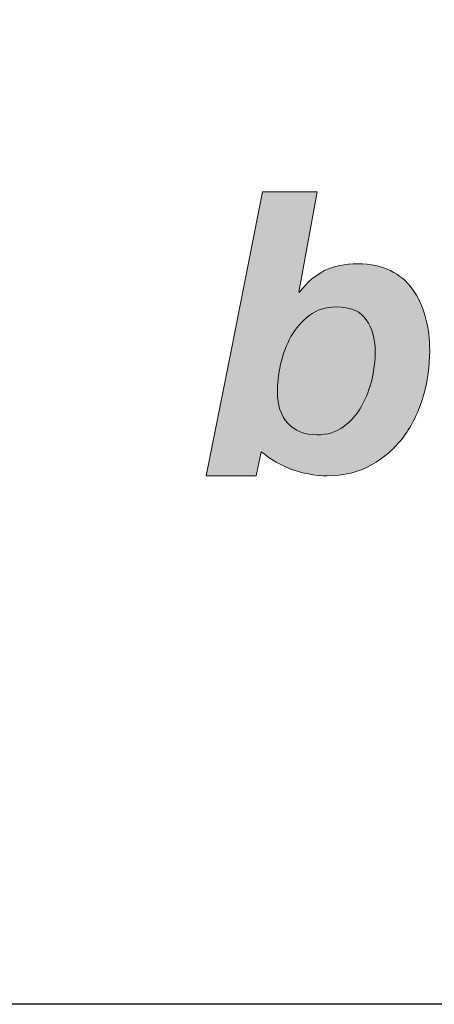
# Model space of a CAD drawing. Units: millimetres. Extents: x 233 to 6173, y -1936 to 3314.
# Drawn here: x 446 to 461, y 329 to 365 of the extents above; entities that cross this region are included whole.
import ezdxf
from ezdxf.enums import TextEntityAlignment as Align

# ---------------------------------------------------------------- set-up
doc = ezdxf.new("R2010")
doc.units = ezdxf.units.MM
doc.layers.add('DLS_Lejand', color=7, linetype='Continuous', lineweight=0)
doc.layers.add('DLS_Txt', color=254, linetype='Continuous', lineweight=0)
doc.layers.add('Layer 1', color=7, linetype='Continuous')
doc.styles.get("Standard").update_dxf_attribs({"font": 'arial.ttf'})

# ---------------------------------------------------------------- blocks, each defined once
blk = doc.blocks.new('Küçük_yatay')
at = {"true_color": 0x636466}
h = blk.add_hatch(color=251, dxfattribs=at)
h.dxf.hatch_style = 1
edge = h.paths.add_edge_path(flags=16)
edge.add_spline(control_points=[(30.158, 4.5668), (30.158, 4.5033), (30.1499, 4.4352), (30.1341, 4.3629), (30.1175, 4.2905), (30.0917, 4.222), (30.0567, 4.1603), (30.0216, 4.0976), (29.9768, 4.0463), (29.9224, 4.0066), (29.8681, 3.966), (29.8018, 3.946), (29.7234, 3.946), (29.6302, 3.946), (29.5581, 3.975), (29.5066, 4.0335), (29.4545, 4.0921), (29.4292, 4.1672), (29.4292, 4.2588), (29.4292, 4.3241), (29.4373, 4.3939), (29.4532, 4.469), (29.4699, 4.5436), (29.4952, 4.6123), (29.5305, 4.6765), (29.5655, 4.7389), (29.6109, 4.7921), (29.6659, 4.8335), (29.7214, 4.8762), (29.7887, 4.8977), (29.8688, 4.8977), (29.9739, 4.8977), (30.0483, 4.8659), (30.0917, 4.8025), (30.1358, 4.7389), (30.158, 4.6614), (30.158, 4.5668)], knot_values=[0, 0, 0, 0, 1, 1, 1, 2, 2, 2, 3, 3, 3, 4, 4, 4, 5, 5, 5, 6, 6, 6, 7, 7, 7, 8, 8, 8, 9, 9, 9, 10, 10, 10, 11, 11, 11, 12, 12, 12, 12], degree=3, periodic=0)
edge = h.paths.add_edge_path()
edge.add_spline(control_points=[(30.5158, 4.232), (30.5478, 4.3441), (30.5637, 4.4578), (30.5637, 4.5732), (30.5637, 4.6591), (30.5535, 4.7403), (30.5334, 4.8169), (30.5137, 4.8941), (30.4791, 4.9739), (30.4357, 5.031), (30.393, 5.0886), (30.3387, 5.1344), (30.2717, 5.1676), (30.205, 5.2014), (30.1234, 5.2179), (30.0287, 5.2179), (29.9312, 5.2179), (29.8497, 5.2021), (29.7837, 5.1704), (29.7184, 5.1387), (29.6504, 5.085), (29.5942, 5.0064), (29.5942, 5.0064), (29.5887, 5.0064), (29.5887, 5.0064), (29.5887, 5.0064), (29.7248, 5.7545), (29.7248, 5.7545), (29.7248, 5.7545), (29.3181, 5.7538), (29.3181, 5.7538), (29.3181, 5.7538), (29.0828, 4.558), (29.0828, 4.558), (29.0828, 4.558), (28.8997, 3.6401), (28.8997, 3.6401), (28.8997, 3.6401), (29.2713, 3.6408), (29.2713, 3.6408), (29.2713, 3.6408), (29.3097, 3.8192), (29.3097, 3.8192), (29.3097, 3.8192), (29.3861, 3.7538), (29.4935, 3.7055), (29.6028, 3.6559), (29.722, 3.6408), (29.7978, 3.6408), (29.9238, 3.6415), (30.0345, 3.6676), (30.1298, 3.7217), (30.225, 3.7758), (30.3055, 3.8461), (30.3701, 3.9329), (30.4343, 4.0204), (30.4832, 4.1203), (30.5158, 4.232)], knot_values=[0, 0, 0, 0, 1, 1, 1, 2, 2, 2, 3, 3, 3, 4, 4, 4, 5, 5, 5, 6, 6, 6, 7, 7, 7, 8, 8, 8, 9, 9, 9, 10, 10, 10, 11, 11, 11, 12, 12, 12, 13, 13, 13, 14, 14, 14, 15, 15, 15, 16, 16, 16, 17, 17, 17, 18, 18, 18, 19, 19, 19, 19], degree=3, periodic=0)
at = {"layer": 'Layer 1'}
h = blk.add_hatch(color=251, dxfattribs=at)
h.dxf.hatch_style = 2
edge = h.paths.add_edge_path()
edge.add_spline(control_points=[(30.5158, 4.232), (30.5478, 4.3441), (30.5637, 4.4578), (30.5637, 4.5732), (30.5637, 4.6591), (30.5535, 4.7403), (30.5334, 4.8169), (30.5137, 4.8941), (30.4791, 4.9739), (30.4357, 5.031), (30.393, 5.0886), (30.3387, 5.1344), (30.2717, 5.1676), (30.205, 5.2014), (30.1234, 5.2179), (30.0287, 5.2179), (29.9312, 5.2179), (29.8497, 5.2021), (29.7837, 5.1704), (29.7184, 5.1387), (29.6504, 5.085), (29.5942, 5.0064), (29.5942, 5.0064), (29.5887, 5.0064), (29.5887, 5.0064), (29.5887, 5.0064), (29.7248, 5.7545), (29.7248, 5.7545), (29.7248, 5.7545), (29.3181, 5.7538), (29.3181, 5.7538), (29.3181, 5.7538), (29.0828, 4.558), (29.0828, 4.558), (29.0828, 4.558), (28.8997, 3.6401), (28.8997, 3.6401), (28.8997, 3.6401), (29.2713, 3.6408), (29.2713, 3.6408), (29.2713, 3.6408), (29.3097, 3.8192), (29.3097, 3.8192), (29.3097, 3.8192), (29.3861, 3.7538), (29.4935, 3.7055), (29.6028, 3.6559), (29.722, 3.6408), (29.7978, 3.6408), (29.9238, 3.6415), (30.0345, 3.6676), (30.1298, 3.7217), (30.225, 3.7758), (30.3055, 3.8461), (30.3701, 3.9329), (30.4343, 4.0204), (30.4832, 4.1203), (30.5158, 4.232)], knot_values=[0, 0, 0, 0, 0.352778, 0.352778, 0.352778, 0.705556, 0.705556, 0.705556, 1.058333, 1.058333, 1.058333, 1.411111, 1.411111, 1.411111, 1.763889, 1.763889, 1.763889, 2.116667, 2.116667, 2.116667, 2.469444, 2.469444, 2.469444, 2.822222, 2.822222, 2.822222, 3.175, 3.175, 3.175, 3.527778, 3.527778, 3.527778, 3.880556, 3.880556, 3.880556, 4.233333, 4.233333, 4.233333, 4.586111, 4.586111, 4.586111, 4.938889, 4.938889, 4.938889, 5.291667, 5.291667, 5.291667, 5.644444, 5.644444, 5.644444, 5.997222, 5.997222, 5.997222, 6.35, 6.35, 6.35, 6.702778, 6.702778, 6.702778, 6.702778], degree=3, periodic=0)
edge.add_line((30.5158, 4.232), (30.5158, 4.232))
h = blk.add_hatch(color=251, dxfattribs=at)
h.dxf.hatch_style = 2
edge = h.paths.add_edge_path()
edge.add_spline(control_points=[(30.158, 4.5668), (30.158, 4.5033), (30.1499, 4.4352), (30.1341, 4.3629), (30.1175, 4.2905), (30.0917, 4.222), (30.0567, 4.1603), (30.0216, 4.0976), (29.9768, 4.0463), (29.9224, 4.0066), (29.8681, 3.966), (29.8018, 3.946), (29.7234, 3.946), (29.6302, 3.946), (29.5581, 3.975), (29.5066, 4.0335), (29.4545, 4.0921), (29.4292, 4.1672), (29.4292, 4.2588), (29.4292, 4.3241), (29.4373, 4.3939), (29.4532, 4.469), (29.4699, 4.5436), (29.4952, 4.6123), (29.5305, 4.6765), (29.5655, 4.7389), (29.6109, 4.7921), (29.6659, 4.8335), (29.7214, 4.8762), (29.7887, 4.8977), (29.8688, 4.8977), (29.9739, 4.8977), (30.0483, 4.8659), (30.0917, 4.8025), (30.1358, 4.7389), (30.158, 4.6614), (30.158, 4.5668)], knot_values=[0, 0, 0, 0, 0.352778, 0.352778, 0.352778, 0.705556, 0.705556, 0.705556, 1.058333, 1.058333, 1.058333, 1.411111, 1.411111, 1.411111, 1.763889, 1.763889, 1.763889, 2.116667, 2.116667, 2.116667, 2.469444, 2.469444, 2.469444, 2.822222, 2.822222, 2.822222, 3.175, 3.175, 3.175, 3.527778, 3.527778, 3.527778, 3.880556, 3.880556, 3.880556, 4.233333, 4.233333, 4.233333, 4.233333], degree=3, periodic=0)
edge.add_line((30.158, 4.5668), (30.158, 4.5668))
at = {"layer": 'Layer 1', "color": 251, "lineweight": 0, "true_color": 0x636466}
for points, knots in [([(30.5158, 4.232), (30.5478, 4.3441), (30.5637, 4.4578), (30.5637, 4.5732), (30.5637, 4.6591), (30.5535, 4.7403), (30.5334, 4.8169), (30.5137, 4.8941), (30.4791, 4.9739), (30.4357, 5.031), (30.393, 5.0886), (30.3387, 5.1344), (30.2717, 5.1676), (30.205, 5.2014), (30.1234, 5.2179), (30.0287, 5.2179), (29.9312, 5.2179), (29.8497, 5.2021), (29.7837, 5.1704), (29.7184, 5.1387), (29.6504, 5.085), (29.5942, 5.0064), (29.5942, 5.0064), (29.5887, 5.0064), (29.5887, 5.0064), (29.5887, 5.0064), (29.7248, 5.7545), (29.7248, 5.7545), (29.7248, 5.7545), (29.3181, 5.7538), (29.3181, 5.7538), (29.3181, 5.7538), (29.0828, 4.558), (29.0828, 4.558), (29.0828, 4.558), (28.8997, 3.6401), (28.8997, 3.6401), (28.8997, 3.6401), (29.2713, 3.6408), (29.2713, 3.6408), (29.2713, 3.6408), (29.3097, 3.8192), (29.3097, 3.8192), (29.3097, 3.8192), (29.3861, 3.7538), (29.4935, 3.7055), (29.6028, 3.6559), (29.722, 3.6408), (29.7978, 3.6408), (29.9238, 3.6415), (30.0345, 3.6676), (30.1298, 3.7217), (30.225, 3.7758), (30.3055, 3.8461), (30.3701, 3.9329), (30.4343, 4.0204), (30.4832, 4.1203), (30.5158, 4.232)], [0, 0, 0, 0, 1, 1, 1, 2, 2, 2, 3, 3, 3, 4, 4, 4, 5, 5, 5, 6, 6, 6, 7, 7, 7, 8, 8, 8, 9, 9, 9, 10, 10, 10, 11, 11, 11, 12, 12, 12, 13, 13, 13, 14, 14, 14, 15, 15, 15, 16, 16, 16, 17, 17, 17, 18, 18, 18, 19, 19, 19, 19]), ([(30.158, 4.5668), (30.158, 4.5033), (30.1499, 4.4352), (30.1341, 4.3629), (30.1175, 4.2905), (30.0917, 4.222), (30.0567, 4.1603), (30.0216, 4.0976), (29.9768, 4.0463), (29.9224, 4.0066), (29.8681, 3.966), (29.8018, 3.946), (29.7234, 3.946), (29.6302, 3.946), (29.5581, 3.975), (29.5066, 4.0335), (29.4545, 4.0921), (29.4292, 4.1672), (29.4292, 4.2588), (29.4292, 4.3241), (29.4373, 4.3939), (29.4532, 4.469), (29.4699, 4.5436), (29.4952, 4.6123), (29.5305, 4.6765), (29.5655, 4.7389), (29.6109, 4.7921), (29.6659, 4.8335), (29.7214, 4.8762), (29.7887, 4.8977), (29.8688, 4.8977), (29.9739, 4.8977), (30.0483, 4.8659), (30.0917, 4.8025), (30.1358, 4.7389), (30.158, 4.6614), (30.158, 4.5668)], [0, 0, 0, 0, 1, 1, 1, 2, 2, 2, 3, 3, 3, 4, 4, 4, 5, 5, 5, 6, 6, 6, 7, 7, 7, 8, 8, 8, 9, 9, 9, 10, 10, 10, 11, 11, 11, 12, 12, 12, 12])]:
    blk.add_open_spline(points, degree=3, knots=knots, dxfattribs=at)
blk = doc.blocks.new('DLS_PaftaCerceve_BX_Yatay')
at = {"rotation": 270}
blk.add_blockref('Küçük_yatay', (0.2918, 149.8584), dxfattribs=at)
blk.add_attdef('AÇIKLAMA', text='', height=2, rotation=270).set_placement((4.6548, 20.3615), align=Align.MIDDLE_LEFT)
blk.add_attdef('ÖLÇEK', text='', height=2, rotation=270).set_placement((4.6548, -122.7858), align=Align.MIDDLE_CENTER)
at = {"layer": 'DLS_Lejand', "lineweight": 0}
blk.add_attdef('ÜRÜNKODU', text='', height=2, rotation=270, dxfattribs=at).set_placement((4.6548, 79.577), align=Align.MIDDLE_LEFT)
at = {"layer": 'DLS_Txt'}
blk.add_attdef('NOTLAR', text='', height=2, rotation=270, dxfattribs=at).set_placement((11.0212, 147.1454), align=Align.BOTTOM_LEFT)

msp = doc.modelspace()

# ---------------------------------------------------------------- linework, layer by layer
msp.add_lwpolyline([(307.751, 328.561), (307.751, 1318.561), (1732.751, 1318.561), (1732.751, 328.561)], close=True)

# ---------------------------------------------------------------- block references
at = {"xscale": 5.00000000000002, "yscale": 5.00000000000002, "zscale": 5.00000000000002, "rotation": 90.00000000000001}
msp.add_blockref('DLS_PaftaCerceve_BX_Yatay', (1057.67, 328.561), dxfattribs=at)

doc.saveas('drawing.dxf')
